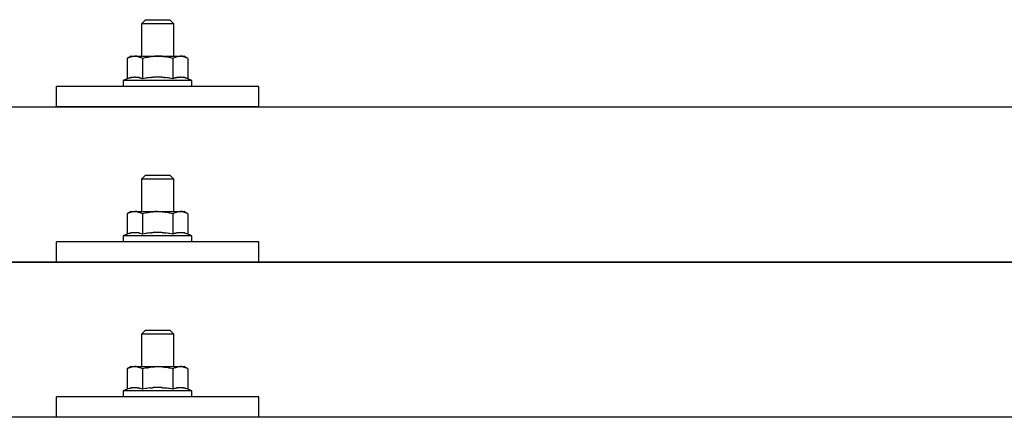
# Model space of a CAD drawing. Units: millimetres. Extents: x 0 to 25230, y 0 to 17820.
# Drawn here: x 2026 to 2269, y 8654 to 8752 of the extents above; entities that cross this region are included whole.
import ezdxf

# ---------------------------------------------------------------- set-up
doc = ezdxf.new("R2010")
doc.units = ezdxf.units.MM
doc.layers.add('YKK_13', color=4, linetype='Continuous', lineweight=30)

msp = doc.modelspace()

# ---------------------------------------------------------------- linework, layer by layer
at = {"layer": 'YKK_13'}
for p, q in [((2056.65, 8751.81), (2055.65, 8750.81)), ((2056.65, 8751.81), (2062.65, 8751.81)), ((2062.65, 8751.81), (2063.65, 8750.81)), ((2063.65, 8750.81), (2055.65, 8750.81)), ((2055.65, 8750.81), (2055.65, 8742.81)), ((2063.65, 8742.81), (2063.65, 8750.81)), ((2053.15, 8742.81), (2052.15, 8742.23)), ((2052.76, 8742.56), (2052.15, 8742.23)), ((2052.15, 8742.23), (2052.15, 8737.22)), ((2052.76, 8742.56), (2052.82, 8742.59)), ((2052.82, 8742.59), (2052.88, 8742.62)), ((2052.88, 8742.62), (2052.95, 8742.64)), ((2052.95, 8742.64), (2053.01, 8742.67)), ((2053.01, 8742.67), (2053.07, 8742.69)), ((2053.07, 8742.69), (2053.13, 8742.71)), ((2053.13, 8742.71), (2053.2, 8742.72)), ((2053.15, 8742.81), (2066.15, 8742.81)), ((2053.2, 8742.72), (2053.26, 8742.73)), ((2053.26, 8742.73), (2053.32, 8742.74)), ((2053.32, 8742.74), (2053.39, 8742.75)), ((2054.02, 8742.81), (2053.39, 8742.75)), ((2054.27, 8742.81), (2054.09, 8742.81)), ((2054.35, 8742.8), (2054.27, 8742.81)), ((2054.44, 8742.79), (2054.35, 8742.8)), ((2054.55, 8742.78), (2054.44, 8742.79)), ((2054.72, 8742.74), (2054.55, 8742.78)), ((2054.72, 8742.74), (2054.79, 8742.73)), ((2054.79, 8742.73), (2054.85, 8742.71)), ((2054.85, 8742.71), (2054.91, 8742.7)), ((2054.91, 8742.7), (2054.97, 8742.68)), ((2054.97, 8742.68), (2055.03, 8742.66)), ((2055.03, 8742.66), (2055.09, 8742.64)), ((2055.09, 8742.64), (2055.15, 8742.61)), ((2055.15, 8742.61), (2055.21, 8742.59)), ((2055.21, 8742.59), (2055.27, 8742.56)), ((2055.9, 8742.23), (2055.27, 8742.56)), ((2056.93, 8742.5), (2055.9, 8742.23)), ((2055.9, 8742.23), (2055.9, 8737.22)), ((2056.93, 8742.5), (2057.03, 8742.53)), ((2057.03, 8742.53), (2057.13, 8742.55)), ((2057.13, 8742.55), (2057.24, 8742.57)), ((2057.24, 8742.57), (2057.35, 8742.6)), ((2057.35, 8742.6), (2057.46, 8742.62)), ((2057.46, 8742.62), (2057.57, 8742.64)), ((2057.57, 8742.64), (2057.69, 8742.66)), ((2057.69, 8742.66), (2057.81, 8742.68)), ((2057.81, 8742.68), (2057.94, 8742.7)), ((2058.18, 8742.73), (2057.94, 8742.7)), ((2058.18, 8742.73), (2058.3, 8742.74)), ((2058.3, 8742.74), (2058.4, 8742.75)), ((2058.4, 8742.75), (2058.51, 8742.77)), ((2058.51, 8742.77), (2058.61, 8742.77)), ((2058.61, 8742.77), (2058.7, 8742.78)), ((2058.7, 8742.78), (2058.8, 8742.79)), ((2058.8, 8742.79), (2058.88, 8742.79)), ((2059.65, 8742.81), (2058.88, 8742.79)), ((2060.75, 8742.77), (2059.65, 8742.81)), ((2060.75, 8742.77), (2060.85, 8742.76)), ((2060.85, 8742.76), (2060.96, 8742.75)), ((2060.96, 8742.75), (2061.07, 8742.74)), ((2061.07, 8742.74), (2061.18, 8742.73)), ((2061.18, 8742.73), (2061.29, 8742.71)), ((2061.29, 8742.71), (2061.41, 8742.7)), ((2061.41, 8742.7), (2061.53, 8742.68)), ((2061.53, 8742.68), (2061.65, 8742.65)), ((2061.65, 8742.65), (2061.77, 8742.63)), ((2062.12, 8742.56), (2061.77, 8742.63)), ((2062.33, 8742.51), (2062.12, 8742.56)), ((2062.52, 8742.47), (2062.33, 8742.51)), ((2062.69, 8742.43), (2062.52, 8742.47)), ((2063.41, 8742.23), (2062.69, 8742.43)), ((2064.02, 8742.56), (2063.41, 8742.23)), ((2063.41, 8742.23), (2063.41, 8737.22)), ((2064.02, 8742.56), (2064.08, 8742.59)), ((2064.08, 8742.59), (2064.14, 8742.62)), ((2064.14, 8742.62), (2064.2, 8742.64)), ((2064.2, 8742.64), (2064.27, 8742.67)), ((2064.27, 8742.67), (2064.33, 8742.69)), ((2064.33, 8742.69), (2064.39, 8742.71)), ((2064.39, 8742.71), (2064.45, 8742.72)), ((2064.45, 8742.72), (2064.52, 8742.73)), ((2064.52, 8742.73), (2064.58, 8742.74)), ((2064.58, 8742.74), (2064.64, 8742.75)), ((2065.28, 8742.81), (2064.64, 8742.75)), ((2065.53, 8742.81), (2065.35, 8742.81)), ((2065.61, 8742.8), (2065.53, 8742.81)), ((2065.7, 8742.79), (2065.61, 8742.8)), ((2065.8, 8742.78), (2065.7, 8742.79)), ((2065.98, 8742.74), (2065.8, 8742.78)), ((2065.98, 8742.74), (2066.04, 8742.73)), ((2066.04, 8742.73), (2066.11, 8742.71)), ((2066.11, 8742.71), (2066.17, 8742.7)), ((2067.16, 8742.23), (2066.15, 8742.81)), ((2066.17, 8742.7), (2066.23, 8742.68)), ((2066.23, 8742.68), (2066.29, 8742.66)), ((2066.29, 8742.66), (2066.35, 8742.64)), ((2066.35, 8742.64), (2066.41, 8742.61)), ((2066.41, 8742.61), (2066.47, 8742.59)), ((2066.47, 8742.59), (2066.53, 8742.56)), ((2067.16, 8742.23), (2066.53, 8742.56)), ((2067.16, 8742.23), (2067.16, 8737.22)), ((2052.15, 8737.22), (2051.15, 8736.81)), ((2052.7, 8737.43), (2052.15, 8737.22)), ((2052.7, 8737.43), (2052.75, 8737.45)), ((2052.75, 8737.45), (2052.81, 8737.47)), ((2052.81, 8737.47), (2052.87, 8737.49)), ((2052.87, 8737.49), (2052.93, 8737.5)), ((2052.93, 8737.5), (2053, 8737.52)), ((2053, 8737.52), (2053.07, 8737.53)), ((2053.07, 8737.53), (2053.14, 8737.55)), ((2053.28, 8737.58), (2053.14, 8737.55)), ((2053.28, 8737.58), (2053.36, 8737.59)), ((2053.36, 8737.59), (2053.44, 8737.6)), ((2053.44, 8737.6), (2053.52, 8737.62)), ((2053.52, 8737.62), (2053.59, 8737.62)), ((2053.59, 8737.62), (2053.67, 8737.63)), ((2053.67, 8737.63), (2053.75, 8737.64)), ((2053.75, 8737.64), (2053.83, 8737.64)), ((2053.83, 8737.64), (2053.9, 8737.64)), ((2053.9, 8737.64), (2053.98, 8737.65)), ((2053.98, 8737.65), (2054.06, 8737.65)), ((2054.06, 8737.65), (2054.14, 8737.64)), ((2054.14, 8737.64), (2054.22, 8737.64)), ((2054.22, 8737.64), (2054.29, 8737.64)), ((2054.29, 8737.64), (2054.37, 8737.63)), ((2054.37, 8737.63), (2054.45, 8737.62)), ((2054.45, 8737.62), (2054.52, 8737.61)), ((2054.52, 8737.61), (2054.6, 8737.6)), ((2054.6, 8737.6), (2054.68, 8737.59)), ((2054.68, 8737.59), (2054.75, 8737.58)), ((2054.75, 8737.58), (2054.83, 8737.57)), ((2054.97, 8737.54), (2054.83, 8737.57)), ((2055.1, 8737.5), (2054.97, 8737.54)), ((2055.1, 8737.5), (2055.17, 8737.49)), ((2055.17, 8737.49), (2055.23, 8737.47)), ((2055.23, 8737.47), (2055.28, 8737.45)), ((2055.28, 8737.45), (2055.34, 8737.44)), ((2055.34, 8737.44), (2055.39, 8737.42)), ((2055.9, 8737.22), (2055.39, 8737.42)), ((2056.74, 8737.39), (2055.9, 8737.22)), ((2057.02, 8737.43), (2056.74, 8737.39)), ((2057.35, 8737.48), (2057.02, 8737.43)), ((2057.71, 8737.53), (2057.35, 8737.48)), ((2057.71, 8737.53), (2057.83, 8737.55)), ((2057.83, 8737.55), (2057.95, 8737.56)), ((2057.95, 8737.56), (2058.07, 8737.57)), ((2058.07, 8737.57), (2058.18, 8737.58)), ((2058.18, 8737.58), (2058.29, 8737.59)), ((2058.29, 8737.59), (2058.39, 8737.6)), ((2058.39, 8737.6), (2058.5, 8737.61)), ((2058.5, 8737.61), (2058.6, 8737.61)), ((2059.65, 8737.64), (2058.6, 8737.61)), ((2060.7, 8737.61), (2059.65, 8737.64)), ((2060.7, 8737.61), (2060.8, 8737.61)), ((2060.8, 8737.61), (2060.9, 8737.6)), ((2060.9, 8737.6), (2061.01, 8737.59)), ((2061.01, 8737.59), (2061.12, 8737.58)), ((2061.12, 8737.58), (2061.23, 8737.57)), ((2061.23, 8737.57), (2061.34, 8737.56)), ((2061.34, 8737.56), (2061.46, 8737.55)), ((2061.46, 8737.55), (2061.58, 8737.53)), ((2061.58, 8737.53), (2061.71, 8737.52)), ((2062.06, 8737.47), (2061.71, 8737.52)), ((2062.37, 8737.42), (2062.06, 8737.47)), ((2062.64, 8737.37), (2062.37, 8737.42)), ((2063.41, 8737.22), (2062.64, 8737.37)), ((2063.96, 8737.43), (2063.41, 8737.22)), ((2063.96, 8737.43), (2064.01, 8737.45)), ((2064.01, 8737.45), (2064.07, 8737.47)), ((2064.07, 8737.47), (2064.13, 8737.49)), ((2064.13, 8737.49), (2064.19, 8737.5)), ((2064.19, 8737.5), (2064.26, 8737.52)), ((2064.26, 8737.52), (2064.32, 8737.53)), ((2064.32, 8737.53), (2064.39, 8737.55)), ((2064.54, 8737.58), (2064.39, 8737.55)), ((2064.54, 8737.58), (2064.62, 8737.59)), ((2064.62, 8737.59), (2064.7, 8737.6)), ((2064.7, 8737.6), (2064.77, 8737.62)), ((2064.77, 8737.62), (2064.85, 8737.62)), ((2064.85, 8737.62), (2064.93, 8737.63)), ((2064.93, 8737.63), (2065.01, 8737.64)), ((2065.01, 8737.64), (2065.09, 8737.64)), ((2065.09, 8737.64), (2065.16, 8737.64)), ((2065.16, 8737.64), (2065.24, 8737.65)), ((2065.24, 8737.65), (2065.32, 8737.65)), ((2065.32, 8737.65), (2065.4, 8737.64)), ((2065.4, 8737.64), (2065.47, 8737.64)), ((2065.47, 8737.64), (2065.55, 8737.64)), ((2065.55, 8737.64), (2065.63, 8737.63)), ((2065.63, 8737.63), (2065.71, 8737.62)), ((2065.71, 8737.62), (2065.78, 8737.61)), ((2065.78, 8737.61), (2065.86, 8737.6)), ((2065.86, 8737.6), (2065.93, 8737.59)), ((2065.93, 8737.59), (2066.01, 8737.58)), ((2066.01, 8737.58), (2066.08, 8737.57)), ((2066.23, 8737.54), (2066.08, 8737.57)), ((2066.36, 8737.5), (2066.23, 8737.54)), ((2066.36, 8737.5), (2066.42, 8737.49)), ((2066.42, 8737.49), (2066.48, 8737.47)), ((2066.48, 8737.47), (2066.54, 8737.45)), ((2066.54, 8737.45), (2066.6, 8737.44)), ((2066.6, 8737.44), (2066.65, 8737.42)), ((2067.16, 8737.22), (2066.65, 8737.42)), ((2068.15, 8736.81), (2067.16, 8737.22)), ((2034.65, 8730.28), (2034.65, 8735.31)), ((2084.65, 8735.31), (2034.65, 8735.31)), ((2051.15, 8736.81), (2051.15, 8735.31)), ((2068.15, 8736.81), (2051.15, 8736.81)), ((2068.15, 8735.31), (2051.15, 8735.31)), ((2068.15, 8735.31), (2068.15, 8736.81)), ((2084.65, 8730.28), (2084.65, 8735.31)), ((1698.65, 8730.28), (3420.65, 8730.28)), ((2084.65, 8730.28), (2034.65, 8730.28)), ((2056.65, 8713.4), (2055.65, 8712.4)), ((2056.65, 8713.4), (2062.65, 8713.4)), ((2062.65, 8713.4), (2063.65, 8712.4)), ((2063.65, 8712.4), (2055.65, 8712.4)), ((2055.65, 8712.4), (2055.65, 8704.4)), ((2063.65, 8704.4), (2063.65, 8712.4)), ((2053.15, 8704.4), (2052.15, 8703.82)), ((2052.76, 8704.14), (2052.15, 8703.82)), ((2052.15, 8703.82), (2052.15, 8698.81)), ((2052.76, 8704.14), (2052.82, 8704.17)), ((2052.82, 8704.17), (2052.88, 8704.2)), ((2052.88, 8704.2), (2052.95, 8704.23)), ((2052.95, 8704.23), (2053.01, 8704.25)), ((2053.01, 8704.25), (2053.07, 8704.27)), ((2053.07, 8704.27), (2053.13, 8704.29)), ((2053.13, 8704.29), (2053.2, 8704.31)), ((2053.15, 8704.4), (2066.15, 8704.4)), ((2053.2, 8704.31), (2053.26, 8704.32)), ((2053.26, 8704.32), (2053.32, 8704.33)), ((2053.32, 8704.33), (2053.39, 8704.34)), ((2054.02, 8704.4), (2053.39, 8704.34)), ((2054.27, 8704.39), (2054.09, 8704.4)), ((2054.35, 8704.39), (2054.27, 8704.39)), ((2054.44, 8704.38), (2054.35, 8704.39)), ((2054.55, 8704.36), (2054.44, 8704.38)), ((2054.72, 8704.33), (2054.55, 8704.36)), ((2054.72, 8704.33), (2054.79, 8704.31)), ((2054.79, 8704.31), (2054.85, 8704.3)), ((2054.85, 8704.3), (2054.91, 8704.28)), ((2054.91, 8704.28), (2054.97, 8704.26)), ((2054.97, 8704.26), (2055.03, 8704.24)), ((2055.03, 8704.24), (2055.09, 8704.22)), ((2055.09, 8704.22), (2055.15, 8704.2)), ((2055.15, 8704.2), (2055.21, 8704.17)), ((2055.21, 8704.17), (2055.27, 8704.14)), ((2055.9, 8703.82), (2055.27, 8704.14)), ((2056.93, 8704.09), (2055.9, 8703.82)), ((2055.9, 8703.82), (2055.9, 8698.81)), ((2056.93, 8704.09), (2057.03, 8704.11)), ((2057.03, 8704.11), (2057.13, 8704.14)), ((2057.13, 8704.14), (2057.24, 8704.16)), ((2057.24, 8704.16), (2057.35, 8704.18)), ((2057.35, 8704.18), (2057.46, 8704.2)), ((2057.46, 8704.2), (2057.57, 8704.22)), ((2057.57, 8704.22), (2057.69, 8704.24)), ((2057.69, 8704.24), (2057.81, 8704.26)), ((2057.81, 8704.26), (2057.94, 8704.28)), ((2058.18, 8704.31), (2057.94, 8704.28)), ((2058.18, 8704.31), (2058.3, 8704.33)), ((2058.3, 8704.33), (2058.4, 8704.34)), ((2058.4, 8704.34), (2058.51, 8704.35)), ((2058.51, 8704.35), (2058.61, 8704.36)), ((2058.61, 8704.36), (2058.7, 8704.37)), ((2058.7, 8704.37), (2058.8, 8704.37)), ((2058.8, 8704.37), (2058.88, 8704.38)), ((2059.65, 8704.4), (2058.88, 8704.38)), ((2060.75, 8704.35), (2059.65, 8704.4)), ((2060.75, 8704.35), (2060.85, 8704.35)), ((2060.85, 8704.35), (2060.96, 8704.34)), ((2060.96, 8704.34), (2061.07, 8704.33)), ((2061.07, 8704.33), (2061.18, 8704.31)), ((2061.18, 8704.31), (2061.29, 8704.3)), ((2061.29, 8704.3), (2061.41, 8704.28)), ((2061.41, 8704.28), (2061.53, 8704.26)), ((2061.53, 8704.26), (2061.65, 8704.24)), ((2061.65, 8704.24), (2061.77, 8704.22)), ((2062.12, 8704.14), (2061.77, 8704.22)), ((2062.33, 8704.1), (2062.12, 8704.14)), ((2062.52, 8704.05), (2062.33, 8704.1)), ((2062.69, 8704.01), (2062.52, 8704.05)), ((2063.41, 8703.82), (2062.69, 8704.01)), ((2064.02, 8704.14), (2063.41, 8703.82)), ((2063.41, 8703.82), (2063.41, 8698.81)), ((2064.02, 8704.14), (2064.08, 8704.17)), ((2064.08, 8704.17), (2064.14, 8704.2)), ((2064.14, 8704.2), (2064.2, 8704.23)), ((2064.2, 8704.23), (2064.27, 8704.25)), ((2064.27, 8704.25), (2064.33, 8704.27)), ((2064.33, 8704.27), (2064.39, 8704.29)), ((2064.39, 8704.29), (2064.45, 8704.31)), ((2064.45, 8704.31), (2064.52, 8704.32)), ((2064.52, 8704.32), (2064.58, 8704.33)), ((2064.58, 8704.33), (2064.64, 8704.34)), ((2065.28, 8704.4), (2064.64, 8704.34)), ((2065.53, 8704.39), (2065.35, 8704.4)), ((2065.61, 8704.39), (2065.53, 8704.39)), ((2065.7, 8704.38), (2065.61, 8704.39)), ((2065.8, 8704.36), (2065.7, 8704.38)), ((2065.98, 8704.33), (2065.8, 8704.36)), ((2065.98, 8704.33), (2066.04, 8704.31)), ((2066.04, 8704.31), (2066.11, 8704.3)), ((2066.11, 8704.3), (2066.17, 8704.28)), ((2067.16, 8703.82), (2066.15, 8704.4)), ((2066.17, 8704.28), (2066.23, 8704.26)), ((2066.23, 8704.26), (2066.29, 8704.24)), ((2066.29, 8704.24), (2066.35, 8704.22)), ((2066.35, 8704.22), (2066.41, 8704.2)), ((2066.41, 8704.2), (2066.47, 8704.17)), ((2066.47, 8704.17), (2066.53, 8704.14)), ((2067.16, 8703.82), (2066.53, 8704.14)), ((2067.16, 8703.82), (2067.16, 8698.81)), ((2052.15, 8698.81), (2051.15, 8698.4)), ((2051.15, 8698.4), (2051.15, 8696.9)), ((2068.15, 8698.4), (2051.15, 8698.4)), ((2052.7, 8699.02), (2052.15, 8698.81)), ((2052.7, 8699.02), (2052.75, 8699.03)), ((2052.75, 8699.03), (2052.81, 8699.05)), ((2052.81, 8699.05), (2052.87, 8699.07)), ((2052.87, 8699.07), (2052.93, 8699.09)), ((2052.93, 8699.09), (2053, 8699.1)), ((2053, 8699.1), (2053.07, 8699.12)), ((2053.07, 8699.12), (2053.14, 8699.13)), ((2053.28, 8699.16), (2053.14, 8699.13)), ((2053.28, 8699.16), (2053.36, 8699.18)), ((2053.36, 8699.18), (2053.44, 8699.19)), ((2053.44, 8699.19), (2053.52, 8699.2)), ((2053.52, 8699.2), (2053.59, 8699.21)), ((2053.59, 8699.21), (2053.67, 8699.22)), ((2053.67, 8699.22), (2053.75, 8699.22)), ((2053.75, 8699.22), (2053.83, 8699.23)), ((2053.83, 8699.23), (2053.9, 8699.23)), ((2053.9, 8699.23), (2053.98, 8699.23)), ((2053.98, 8699.23), (2054.06, 8699.23)), ((2054.06, 8699.23), (2054.14, 8699.23)), ((2054.14, 8699.23), (2054.22, 8699.23)), ((2054.22, 8699.23), (2054.29, 8699.22)), ((2054.29, 8699.22), (2054.37, 8699.21)), ((2054.37, 8699.21), (2054.45, 8699.21)), ((2054.45, 8699.21), (2054.52, 8699.2)), ((2054.52, 8699.2), (2054.6, 8699.19)), ((2054.6, 8699.19), (2054.68, 8699.18)), ((2054.68, 8699.18), (2054.75, 8699.17)), ((2054.75, 8699.17), (2054.83, 8699.15)), ((2054.97, 8699.12), (2054.83, 8699.15)), ((2055.1, 8699.09), (2054.97, 8699.12)), ((2055.1, 8699.09), (2055.17, 8699.07)), ((2055.17, 8699.07), (2055.23, 8699.06)), ((2055.23, 8699.06), (2055.28, 8699.04)), ((2055.28, 8699.04), (2055.34, 8699.02)), ((2055.34, 8699.02), (2055.39, 8699)), ((2055.9, 8698.81), (2055.39, 8699)), ((2056.74, 8698.97), (2055.9, 8698.81)), ((2057.02, 8699.02), (2056.74, 8698.97)), ((2057.35, 8699.07), (2057.02, 8699.02)), ((2057.71, 8699.12), (2057.35, 8699.07)), ((2057.71, 8699.12), (2057.83, 8699.13)), ((2057.83, 8699.13), (2057.95, 8699.15)), ((2057.95, 8699.15), (2058.07, 8699.16)), ((2058.07, 8699.16), (2058.18, 8699.17)), ((2058.18, 8699.17), (2058.29, 8699.18)), ((2058.29, 8699.18), (2058.39, 8699.18)), ((2058.39, 8699.18), (2058.5, 8699.19)), ((2058.5, 8699.19), (2058.6, 8699.2)), ((2059.65, 8699.23), (2058.6, 8699.2)), ((2060.7, 8699.2), (2059.65, 8699.23)), ((2060.7, 8699.2), (2060.8, 8699.19)), ((2060.8, 8699.19), (2060.9, 8699.19)), ((2060.9, 8699.19), (2061.01, 8699.18)), ((2061.01, 8699.18), (2061.12, 8699.17)), ((2061.12, 8699.17), (2061.23, 8699.16)), ((2061.23, 8699.16), (2061.34, 8699.15)), ((2061.34, 8699.15), (2061.46, 8699.13)), ((2061.46, 8699.13), (2061.58, 8699.12)), ((2061.58, 8699.12), (2061.71, 8699.1)), ((2062.06, 8699.05), (2061.71, 8699.1)), ((2062.37, 8699), (2062.06, 8699.05)), ((2062.64, 8698.96), (2062.37, 8699)), ((2063.41, 8698.81), (2062.64, 8698.96)), ((2063.96, 8699.02), (2063.41, 8698.81)), ((2063.96, 8699.02), (2064.01, 8699.03)), ((2064.01, 8699.03), (2064.07, 8699.05)), ((2064.07, 8699.05), (2064.13, 8699.07)), ((2064.13, 8699.07), (2064.19, 8699.09)), ((2064.19, 8699.09), (2064.26, 8699.1)), ((2064.26, 8699.1), (2064.32, 8699.12)), ((2064.32, 8699.12), (2064.39, 8699.13)), ((2064.54, 8699.16), (2064.39, 8699.13)), ((2064.54, 8699.16), (2064.62, 8699.18)), ((2064.62, 8699.18), (2064.7, 8699.19)), ((2064.7, 8699.19), (2064.77, 8699.2)), ((2064.77, 8699.2), (2064.85, 8699.21)), ((2064.85, 8699.21), (2064.93, 8699.22)), ((2064.93, 8699.22), (2065.01, 8699.22)), ((2065.01, 8699.22), (2065.09, 8699.23)), ((2065.09, 8699.23), (2065.16, 8699.23)), ((2065.16, 8699.23), (2065.24, 8699.23)), ((2065.24, 8699.23), (2065.32, 8699.23)), ((2065.32, 8699.23), (2065.4, 8699.23)), ((2065.4, 8699.23), (2065.47, 8699.23)), ((2065.47, 8699.23), (2065.55, 8699.22)), ((2065.55, 8699.22), (2065.63, 8699.21)), ((2065.63, 8699.21), (2065.71, 8699.21)), ((2065.71, 8699.21), (2065.78, 8699.2)), ((2065.78, 8699.2), (2065.86, 8699.19)), ((2065.86, 8699.19), (2065.93, 8699.18)), ((2065.93, 8699.18), (2066.01, 8699.17)), ((2066.01, 8699.17), (2066.08, 8699.15)), ((2066.23, 8699.12), (2066.08, 8699.15)), ((2066.36, 8699.09), (2066.23, 8699.12)), ((2066.36, 8699.09), (2066.42, 8699.07)), ((2066.42, 8699.07), (2066.48, 8699.06)), ((2066.48, 8699.06), (2066.54, 8699.04)), ((2066.54, 8699.04), (2066.6, 8699.02)), ((2066.6, 8699.02), (2066.65, 8699)), ((2067.16, 8698.81), (2066.65, 8699)), ((2068.15, 8698.4), (2067.16, 8698.81)), ((2068.15, 8696.9), (2068.15, 8698.4)), ((2034.65, 8691.87), (2034.65, 8696.9)), ((2084.65, 8696.9), (2034.65, 8696.9)), ((2068.15, 8696.9), (2051.15, 8696.9)), ((2084.65, 8691.87), (2084.65, 8696.9)), ((1698.65, 8691.87), (3420.65, 8691.87)), ((3420.65, 8691.87), (1698.65, 8691.87)), ((2084.65, 8691.87), (2034.65, 8691.87)), ((2056.65, 8675.05), (2055.65, 8674.05)), ((2063.65, 8674.05), (2055.65, 8674.05)), ((2055.65, 8674.05), (2055.65, 8666.05)), ((2056.65, 8675.05), (2062.65, 8675.05)), ((2062.65, 8675.05), (2063.65, 8674.05)), ((2063.65, 8666.05), (2063.65, 8674.05)), ((2053.15, 8666.05), (2052.15, 8665.47)), ((2052.76, 8665.8), (2052.15, 8665.47)), ((2052.15, 8665.47), (2052.15, 8660.46)), ((2052.76, 8665.8), (2052.82, 8665.83)), ((2052.82, 8665.83), (2052.88, 8665.86)), ((2052.88, 8665.86), (2052.95, 8665.88)), ((2052.95, 8665.88), (2053.01, 8665.91)), ((2053.01, 8665.91), (2053.07, 8665.93)), ((2053.07, 8665.93), (2053.13, 8665.95)), ((2053.13, 8665.95), (2053.2, 8665.96)), ((2053.15, 8666.05), (2066.15, 8666.05)), ((2053.2, 8665.96), (2053.26, 8665.97)), ((2053.26, 8665.97), (2053.32, 8665.98)), ((2053.32, 8665.98), (2053.39, 8665.99)), ((2054.02, 8666.05), (2053.39, 8665.99)), ((2054.27, 8666.05), (2054.09, 8666.05)), ((2054.35, 8666.04), (2054.27, 8666.05)), ((2054.44, 8666.03), (2054.35, 8666.04)), ((2054.55, 8666.01), (2054.44, 8666.03)), ((2054.72, 8665.98), (2054.55, 8666.01)), ((2054.72, 8665.98), (2054.79, 8665.97)), ((2054.79, 8665.97), (2054.85, 8665.95)), ((2054.85, 8665.95), (2054.91, 8665.94)), ((2054.91, 8665.94), (2054.97, 8665.92)), ((2054.97, 8665.92), (2055.03, 8665.9)), ((2055.03, 8665.9), (2055.09, 8665.88)), ((2055.09, 8665.88), (2055.15, 8665.85)), ((2055.15, 8665.85), (2055.21, 8665.83)), ((2055.21, 8665.83), (2055.27, 8665.8)), ((2055.9, 8665.47), (2055.27, 8665.8)), ((2056.93, 8665.74), (2055.9, 8665.47)), ((2055.9, 8665.47), (2055.9, 8660.46)), ((2056.93, 8665.74), (2057.03, 8665.77)), ((2057.03, 8665.77), (2057.13, 8665.79)), ((2057.13, 8665.79), (2057.24, 8665.81)), ((2057.24, 8665.81), (2057.35, 8665.83)), ((2057.35, 8665.83), (2057.46, 8665.86)), ((2057.46, 8665.86), (2057.57, 8665.88)), ((2057.57, 8665.88), (2057.69, 8665.9)), ((2057.69, 8665.9), (2057.81, 8665.92)), ((2057.81, 8665.92), (2057.94, 8665.93)), ((2058.18, 8665.97), (2057.94, 8665.93)), ((2058.18, 8665.97), (2058.3, 8665.98)), ((2058.3, 8665.98), (2058.4, 8665.99)), ((2058.4, 8665.99), (2058.51, 8666)), ((2058.51, 8666), (2058.61, 8666.01)), ((2058.61, 8666.01), (2058.7, 8666.02)), ((2058.7, 8666.02), (2058.8, 8666.03)), ((2058.8, 8666.03), (2058.88, 8666.03)), ((2059.65, 8666.05), (2058.88, 8666.03)), ((2060.75, 8666.01), (2059.65, 8666.05)), ((2060.75, 8666.01), (2060.85, 8666)), ((2060.85, 8666), (2060.96, 8665.99)), ((2060.96, 8665.99), (2061.07, 8665.98)), ((2061.07, 8665.98), (2061.18, 8665.97)), ((2061.18, 8665.97), (2061.29, 8665.95)), ((2061.29, 8665.95), (2061.41, 8665.93)), ((2061.41, 8665.93), (2061.53, 8665.91)), ((2061.53, 8665.91), (2061.65, 8665.89)), ((2061.65, 8665.89), (2061.77, 8665.87)), ((2062.12, 8665.8), (2061.77, 8665.87)), ((2062.33, 8665.75), (2062.12, 8665.8)), ((2062.52, 8665.71), (2062.33, 8665.75)), ((2062.69, 8665.67), (2062.52, 8665.71)), ((2063.41, 8665.47), (2062.69, 8665.67)), ((2064.02, 8665.8), (2063.41, 8665.47)), ((2063.41, 8665.47), (2063.41, 8660.46)), ((2064.02, 8665.8), (2064.08, 8665.83)), ((2064.08, 8665.83), (2064.14, 8665.86)), ((2064.14, 8665.86), (2064.2, 8665.88)), ((2064.2, 8665.88), (2064.27, 8665.91)), ((2064.27, 8665.91), (2064.33, 8665.93)), ((2064.33, 8665.93), (2064.39, 8665.95)), ((2064.39, 8665.95), (2064.45, 8665.96)), ((2064.45, 8665.96), (2064.52, 8665.97)), ((2064.52, 8665.97), (2064.58, 8665.98)), ((2064.58, 8665.98), (2064.64, 8665.99)), ((2065.28, 8666.05), (2064.64, 8665.99)), ((2065.53, 8666.05), (2065.35, 8666.05)), ((2065.61, 8666.04), (2065.53, 8666.05)), ((2065.7, 8666.03), (2065.61, 8666.04)), ((2065.8, 8666.01), (2065.7, 8666.03)), ((2065.98, 8665.98), (2065.8, 8666.01)), ((2065.98, 8665.98), (2066.04, 8665.97)), ((2066.04, 8665.97), (2066.11, 8665.95)), ((2066.11, 8665.95), (2066.17, 8665.94)), ((2067.16, 8665.47), (2066.15, 8666.05)), ((2066.17, 8665.94), (2066.23, 8665.92)), ((2066.23, 8665.92), (2066.29, 8665.9)), ((2066.29, 8665.9), (2066.35, 8665.88)), ((2066.35, 8665.88), (2066.41, 8665.85)), ((2066.41, 8665.85), (2066.47, 8665.83)), ((2066.47, 8665.83), (2066.53, 8665.8)), ((2067.16, 8665.47), (2066.53, 8665.8)), ((2067.16, 8665.47), (2067.16, 8660.46)), ((2052.15, 8660.46), (2051.15, 8660.05)), ((2051.15, 8660.05), (2051.15, 8658.55)), ((2068.15, 8660.05), (2051.15, 8660.05)), ((2052.7, 8660.67), (2052.15, 8660.46)), ((2052.7, 8660.67), (2052.75, 8660.69)), ((2052.75, 8660.69), (2052.81, 8660.71)), ((2052.81, 8660.71), (2052.87, 8660.72)), ((2052.87, 8660.72), (2052.93, 8660.74)), ((2052.93, 8660.74), (2053, 8660.76)), ((2053, 8660.76), (2053.07, 8660.77)), ((2053.07, 8660.77), (2053.14, 8660.79)), ((2053.28, 8660.82), (2053.14, 8660.79)), ((2053.28, 8660.82), (2053.36, 8660.83)), ((2053.36, 8660.83), (2053.44, 8660.84)), ((2053.44, 8660.84), (2053.52, 8660.85)), ((2053.52, 8660.85), (2053.59, 8660.86)), ((2053.59, 8660.86), (2053.67, 8660.87)), ((2053.67, 8660.87), (2053.75, 8660.88)), ((2053.75, 8660.88), (2053.83, 8660.88)), ((2053.83, 8660.88), (2053.9, 8660.88)), ((2053.9, 8660.88), (2053.98, 8660.88)), ((2053.98, 8660.88), (2054.06, 8660.88)), ((2054.06, 8660.88), (2054.14, 8660.88)), ((2054.14, 8660.88), (2054.22, 8660.88)), ((2054.22, 8660.88), (2054.29, 8660.88)), ((2054.29, 8660.88), (2054.37, 8660.87)), ((2054.37, 8660.87), (2054.45, 8660.86)), ((2054.45, 8660.86), (2054.52, 8660.85)), ((2054.52, 8660.85), (2054.6, 8660.84)), ((2054.6, 8660.84), (2054.68, 8660.83)), ((2054.68, 8660.83), (2054.75, 8660.82)), ((2054.75, 8660.82), (2054.83, 8660.81)), ((2054.97, 8660.78), (2054.83, 8660.81)), ((2055.1, 8660.74), (2054.97, 8660.78)), ((2055.1, 8660.74), (2055.17, 8660.73)), ((2055.17, 8660.73), (2055.23, 8660.71)), ((2055.23, 8660.71), (2055.28, 8660.69)), ((2055.28, 8660.69), (2055.34, 8660.68)), ((2055.34, 8660.68), (2055.39, 8660.66)), ((2055.9, 8660.46), (2055.39, 8660.66)), ((2056.74, 8660.63), (2055.9, 8660.46)), ((2057.02, 8660.67), (2056.74, 8660.63)), ((2057.35, 8660.72), (2057.02, 8660.67)), ((2057.71, 8660.77), (2057.35, 8660.72)), ((2057.71, 8660.77), (2057.83, 8660.79)), ((2057.83, 8660.79), (2057.95, 8660.8)), ((2057.95, 8660.8), (2058.07, 8660.81)), ((2058.07, 8660.81), (2058.18, 8660.82)), ((2058.18, 8660.82), (2058.29, 8660.83)), ((2058.29, 8660.83), (2058.39, 8660.84)), ((2058.39, 8660.84), (2058.5, 8660.85)), ((2058.5, 8660.85), (2058.6, 8660.85)), ((2059.65, 8660.88), (2058.6, 8660.85)), ((2060.7, 8660.85), (2059.65, 8660.88)), ((2060.7, 8660.85), (2060.8, 8660.85)), ((2060.8, 8660.85), (2060.9, 8660.84)), ((2060.9, 8660.84), (2061.01, 8660.83)), ((2061.01, 8660.83), (2061.12, 8660.82)), ((2061.12, 8660.82), (2061.23, 8660.81)), ((2061.23, 8660.81), (2061.34, 8660.8)), ((2061.34, 8660.8), (2061.46, 8660.79)), ((2061.46, 8660.79), (2061.58, 8660.77)), ((2061.58, 8660.77), (2061.71, 8660.76)), ((2062.06, 8660.71), (2061.71, 8660.76)), ((2062.37, 8660.66), (2062.06, 8660.71)), ((2062.64, 8660.61), (2062.37, 8660.66)), ((2063.41, 8660.46), (2062.64, 8660.61)), ((2063.96, 8660.67), (2063.41, 8660.46)), ((2063.96, 8660.67), (2064.01, 8660.69)), ((2064.01, 8660.69), (2064.07, 8660.71)), ((2064.07, 8660.71), (2064.13, 8660.72)), ((2064.13, 8660.72), (2064.19, 8660.74)), ((2064.19, 8660.74), (2064.26, 8660.76)), ((2064.26, 8660.76), (2064.32, 8660.77)), ((2064.32, 8660.77), (2064.39, 8660.79)), ((2064.54, 8660.82), (2064.39, 8660.79)), ((2064.54, 8660.82), (2064.62, 8660.83)), ((2064.62, 8660.83), (2064.7, 8660.84)), ((2064.7, 8660.84), (2064.77, 8660.85)), ((2064.77, 8660.85), (2064.85, 8660.86)), ((2064.85, 8660.86), (2064.93, 8660.87)), ((2064.93, 8660.87), (2065.01, 8660.88)), ((2065.01, 8660.88), (2065.09, 8660.88)), ((2065.09, 8660.88), (2065.16, 8660.88)), ((2065.16, 8660.88), (2065.24, 8660.88)), ((2065.24, 8660.88), (2065.32, 8660.88)), ((2065.32, 8660.88), (2065.4, 8660.88)), ((2065.4, 8660.88), (2065.47, 8660.88)), ((2065.47, 8660.88), (2065.55, 8660.88)), ((2065.55, 8660.88), (2065.63, 8660.87)), ((2065.63, 8660.87), (2065.71, 8660.86)), ((2065.71, 8660.86), (2065.78, 8660.85)), ((2065.78, 8660.85), (2065.86, 8660.84)), ((2065.86, 8660.84), (2065.93, 8660.83)), ((2065.93, 8660.83), (2066.01, 8660.82)), ((2066.01, 8660.82), (2066.08, 8660.81)), ((2066.23, 8660.78), (2066.08, 8660.81)), ((2066.36, 8660.74), (2066.23, 8660.78)), ((2066.36, 8660.74), (2066.42, 8660.73)), ((2066.42, 8660.73), (2066.48, 8660.71)), ((2066.48, 8660.71), (2066.54, 8660.69)), ((2066.54, 8660.69), (2066.6, 8660.68)), ((2066.6, 8660.68), (2066.65, 8660.66)), ((2067.16, 8660.46), (2066.65, 8660.66)), ((2068.15, 8660.05), (2067.16, 8660.46)), ((2068.15, 8658.55), (2068.15, 8660.05)), ((2034.65, 8653.52), (2034.65, 8658.55)), ((2084.65, 8658.55), (2034.65, 8658.55)), ((2068.15, 8658.55), (2051.15, 8658.55)), ((2084.65, 8653.52), (2084.65, 8658.55)), ((3420.65, 8653.52), (1698.65, 8653.52)), ((2084.65, 8653.52), (2034.65, 8653.52))]:
    msp.add_line(p, q, dxfattribs=at)

doc.saveas('drawing.dxf')
